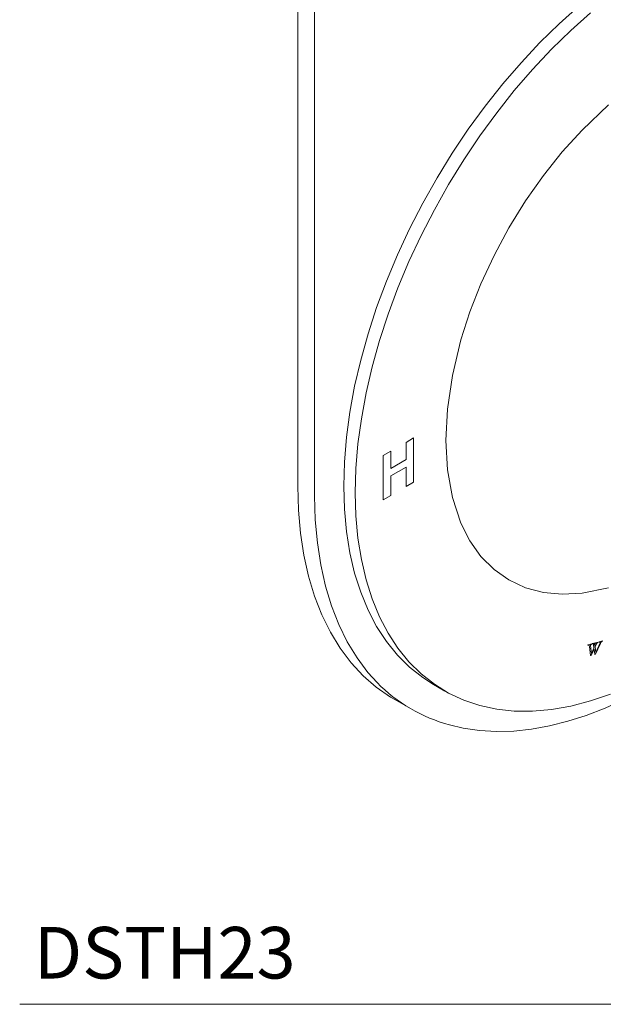
# Model space of a CAD drawing. Units: inches. Extents: x 7.7 to 30.7, y 10.1 to 39.4.
# Drawn here: x 20.7 to 25, y 26.6 to 33.7 of the extents above; entities that cross this region are included whole.
import ezdxf

# ---------------------------------------------------------------- set-up
doc = ezdxf.new("R2010")
doc.units = ezdxf.units.IN
doc.header["$MEASUREMENT"] = 0
doc.layers.add('A-TEXT', color=251, linetype='Continuous', lineweight=9)
doc.layers.add('WATERWORKS FITTINGS', color=7, linetype='Continuous', lineweight=9)
doc.styles.add('GOTHAM BOOK', font='GOTHMBOK.TTF', dxfattribs={"height": 0.375})

# ---------------------------------------------------------------- blocks, each defined once
blk = doc.blocks.new('DSTH23 ISO')
at = {"layer": 'WATERWORKS FITTINGS'}
for p, q in [((-2.6356, 0.7302), (-2.6356, -3.899)), ((-2.5131, 0.6595), (-2.5131, -3.9697)), ((-0.5258, -5.0559), (-0.5252, -5.0533)), ((-0.5251, -5.0557), (-0.5258, -5.0559)), ((-0.5252, -5.0533), (-0.4979, -5.0458)), ((-0.508, -5.1319), (-0.5151, -5.0644)), ((-0.507, -5.059), (-0.5006, -5.1171)), ((-0.5006, -5.1171), (-0.4818, -5.0771)), ((-0.4984, -5.0485), (-0.5002, -5.049)), ((-0.4979, -5.0458), (-0.4984, -5.0485)), ((-0.4941, -5.0473), (-0.4935, -5.0447)), ((-0.4935, -5.0447), (-0.4502, -5.0329)), ((-0.4818, -5.0771), (-0.4848, -5.0522)), ((-0.4767, -5.0474), (-0.4747, -5.062)), ((-0.4747, -5.062), (-0.4669, -5.0455)), ((-0.4627, -5.0457), (-0.4738, -5.0691)), ((-0.4738, -5.0691), (-0.4687, -5.1084)), ((-0.4683, -5.0403), (-0.4727, -5.0415)), ((-0.4346, -5.043), (-0.4706, -5.1217)), ((-0.4687, -5.1084), (-0.4371, -5.0393)), ((-0.4502, -5.0329), (-0.4508, -5.0356)), ((-0.4429, -5.0334), (-0.4423, -5.0308)), ((-0.4423, -5.0308), (-0.4205, -5.0248)), ((-0.4205, -5.0248), (-0.421, -5.0275)), ((-0.5028, -5.1305), (-0.508, -5.1319)), ((-0.4809, -5.0842), (-0.5028, -5.1305)), ((-0.4757, -5.1231), (-0.4809, -5.0842)), ((-0.4706, -5.1217), (-0.4757, -5.1231)), ((-1.6491, -5.341), (-1.5656, -5.3892)), ((-1.9342, -5.4492), (-1.8117, -5.5199))]:
    blk.add_line(p, q, dxfattribs=at)
at = {"layer": 'WATERWORKS FITTINGS', "ltscale": 4}
for p, q in [((-1.793, -3.5496), (-1.8486, -3.5817)), ((-1.793, -3.871), (-1.793, -3.5496)), ((-1.96, -3.646), (-2.0157, -3.6781)), ((-1.96, -3.7714), (-1.96, -3.646)), ((-1.8486, -3.5817), (-1.8486, -3.7071)), ((-2.0157, -3.6781), (-2.0157, -3.9996)), ((-1.8486, -3.7071), (-1.96, -3.7714)), ((-1.96, -3.826), (-1.8486, -3.7617)), ((-1.8486, -3.7617), (-1.8486, -3.9032)), ((-1.96, -3.9675), (-1.96, -3.826)), ((-1.8486, -3.9032), (-1.793, -3.871)), ((-2.0157, -3.9996), (-1.96, -3.9675))]:
    blk.add_line(p, q, dxfattribs=at)
at = {"layer": 'WATERWORKS FITTINGS', "flags": 128}
for points in [[(-0.5907, -0.4096), (-0.7343, -0.5379), (-0.8749, -0.6755), (-1.0119, -0.8217), (-1.1447, -0.9759), (-1.2728, -1.1374), (-1.3955, -1.3055), (-1.5123, -1.4794), (-1.6227, -1.6584), (-1.7262, -1.8417), (-1.8223, -2.0284), (-1.9105, -2.2178), (-1.9906, -2.4089), (-2.0622, -2.6009), (-2.1248, -2.793), (-2.1783, -2.9842), (-2.2224, -3.1739), (-2.2569, -3.361), (-2.2817, -3.5447), (-2.2966, -3.7243), (-2.3015, -3.899), (-2.2966, -4.0679), (-2.2817, -4.2303), (-2.2569, -4.3855), (-2.2224, -4.5328), (-2.1783, -4.6715), (-2.1248, -4.801), (-2.0622, -4.9207), (-1.9906, -5.0301), (-1.9105, -5.1288), (-1.8223, -5.2162), (-1.7262, -5.2919), (-1.6491, -5.341)], [(-0.5072, -0.4578), (-0.6507, -0.5861), (-0.7913, -0.7237), (-0.9284, -0.8699), (-1.0612, -1.0241), (-1.1893, -1.1856), (-1.312, -1.3537), (-1.4288, -1.5276), (-1.5392, -1.7067), (-1.6426, -1.8899), (-1.7387, -2.0767), (-1.827, -2.266), (-1.9071, -2.4571), (-1.9786, -2.6491), (-2.0413, -2.8412), (-2.0948, -3.0325), (-2.1389, -3.2221), (-2.1734, -3.4092), (-2.1981, -3.5929), (-2.213, -3.7726), (-2.218, -3.9472), (-2.213, -4.1161), (-2.1981, -4.2785), (-2.1734, -4.4337), (-2.1389, -4.581), (-2.0948, -4.7197), (-2.0413, -4.8492), (-1.9786, -4.9689), (-1.9071, -5.0783), (-1.827, -5.177), (-1.7387, -5.2644), (-1.6426, -5.3402), (-1.5392, -5.404), (-1.4288, -5.4555), (-1.312, -5.4946), (-1.1893, -5.5211), (-1.0612, -5.5347), (-0.9284, -5.5355), (-0.7913, -5.5235), (-0.6507, -5.4988), (-0.5072, -5.4613), (-0.3613, -5.4113)], [(-0.3754, -4.6391), (-0.5681, -4.6785), (-0.7123, -4.6859), (-0.849, -4.6726), (-0.9793, -4.638), (-1.0998, -4.5821), (-1.2084, -4.5057), (-1.3034, -4.4102), (-1.3833, -4.2984), (-1.449, -4.1698), (-1.5112, -3.9831), (-1.5474, -3.7804), (-1.5591, -3.5668), (-1.5474, -3.3398), (-1.5112, -3.0952), (-1.449, -2.8367), (-1.3833, -2.6324), (-1.3034, -2.4283), (-1.2084, -2.223), (-1.0998, -2.0212), (-0.9793, -1.8263), (-0.849, -1.6412), (-0.7123, -1.47), (-0.5681, -1.311), (-0.3754, -1.1279)], [(-2.6356, -3.899), (-2.6307, -4.0733), (-2.6159, -4.2412), (-2.5914, -4.402), (-2.5573, -4.5551), (-2.5136, -4.6997), (-2.4606, -4.8355), (-2.3985, -4.9617), (-2.3275, -5.0778), (-2.248, -5.1834), (-2.1601, -5.2781), (-2.0645, -5.3614), (-1.9613, -5.433), (-1.9342, -5.4492)], [(-2.5131, -3.9697), (-2.5082, -4.144), (-2.4934, -4.3119), (-2.469, -4.4727), (-2.4348, -4.6258), (-2.3911, -4.7705), (-2.3381, -4.9062), (-2.276, -5.0324), (-2.205, -5.1485), (-2.1255, -5.2541), (-2.0585, -5.3281)], [(-1.5322, -5.635), (-1.432, -5.6598), (-1.3136, -5.6769), (-1.1914, -5.6838), (-1.0657, -5.6805), (-0.937, -5.667), (-0.8058, -5.6433), (-0.6725, -5.6096), (-0.5376, -5.5661), (-0.4015, -5.5128), (-0.2646, -5.4501), (-0.1275, -5.3781), (0.0095, -5.2971), (0.1459, -5.2075), (0.2812, -5.1096), (0.415, -5.0037), (0.5469, -4.8902), (0.6763, -4.7698), (0.8028, -4.6428), (0.9257, -4.5101), (1.0445, -4.3725), (1.141, -4.2526)], [(-0.5209, -5.055), (-0.523, -5.0552), (-0.5251, -5.0557)], [(-0.518, -5.0558), (-0.5193, -5.0551), (-0.5209, -5.055)], [(-0.5162, -5.0588), (-0.5169, -5.0571), (-0.518, -5.0558)], [(-0.5151, -5.0644), (-0.5156, -5.0615), (-0.5162, -5.0588)], [(-0.4876, -5.0469), (-0.4907, -5.0467), (-0.4941, -5.0473)], [(-0.4848, -5.0522), (-0.4859, -5.0485), (-0.487, -5.0472), (-0.4876, -5.0469)], [(-0.4508, -5.0356), (-0.4529, -5.0362), (-0.4551, -5.0371)], [(-0.4371, -5.0393), (-0.4359, -5.0363), (-0.4357, -5.0348), (-0.4358, -5.0339), (-0.4361, -5.0334)], [(-0.4312, -5.036), (-0.433, -5.0395), (-0.4346, -5.043)], [(-0.4282, -5.0315), (-0.4298, -5.0336), (-0.4312, -5.036)]]:
    blk.add_lwpolyline(points, dxfattribs=at)
at = {"layer": 'WATERWORKS FITTINGS'}
for centre, radius, start, end in [((-0.4982, -5.0574), 0.00899, 147.10717, 190.46439), ((-0.4981, -5.0583), 0.00958, 102.61112, 142.81116), ((-0.4722, -5.0462), 0.00465, 145.20849, 194.75531), ((-0.4713, -5.0475), 0.00613, 103.42592, 140.6367), ((-0.4674, -5.0417), 0.00169, 18.66923, 122.60807), ((-0.4741, -5.0414), 0.00827, 330.36014, 1.71184), ((-0.4383, -5.057), 0.0269, 146.13814, 155.10934), ((-0.4492, -5.0495), 0.0137, 131.25591, 146.83815), ((-0.4484, -5.0504), 0.0149, 116.85427, 131.468), ((-0.4394, -5.0428), 0.00997, 70.20936, 110.03658), ((-0.42, -5.0383), 0.0106, 118.41942, 140.2058), ((-0.4156, -5.0485), 0.0217, 104.37197, 115.91779), ((-1.2374, -4.5249), 1.1487, 224.37099, 255.12539)]:
    blk.add_arc(centre, radius, start, end, dxfattribs=at)

msp = doc.modelspace()

# ---------------------------------------------------------------- linework, layer by layer
at = {"layer": 'A-TEXT', "color": 251}
msp.add_line((20.706, 26.5562), (30.706, 26.5562), dxfattribs=at)

# ---------------------------------------------------------------- block references
at = {"layer": 'WATERWORKS FITTINGS'}
msp.add_blockref('DSTH23 ISO', (25.3641, 34.2232), dxfattribs=at)

# ---------------------------------------------------------------- texts
at = {"layer": 'A-TEXT', "color": 251, "style": 'GOTHAM BOOK'}
msp.add_text('DSTH23', height=0.375, dxfattribs=at).set_placement((20.8087, 26.7437))

doc.saveas('drawing.dxf')
